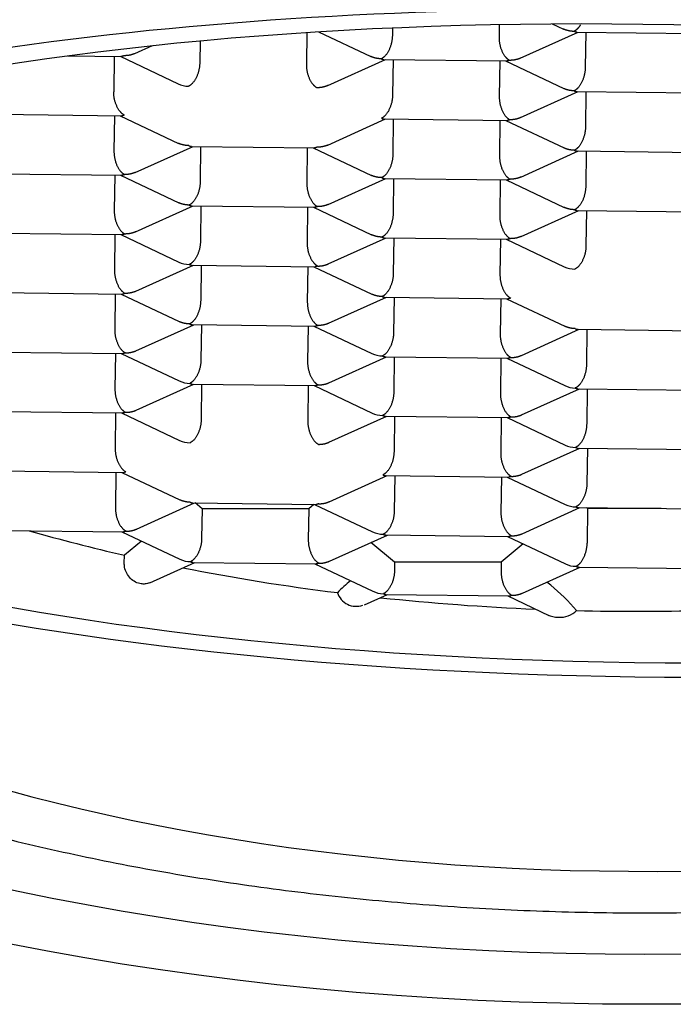
# Model space of a CAD drawing. Units: millimetres. Extents: x -18 to 279, y -18 to 612.
# Drawn here: x 32 to 36, y 515 to 521 of the extents above; entities that cross this region are included whole.
import ezdxf

# ---------------------------------------------------------------- set-up
doc = ezdxf.new("R2010")
doc.units = ezdxf.units.MM
for name, color, linetype in [('$DDT_AUDIT_GENERATED_(126)', 7, 'Continuous'), ('$DDT_AUDIT_GENERATED_(13B)', 7, 'Continuous'), ('Default', 7, 'Continuous')]:
    doc.layers.add(name, color=color, linetype=linetype)

# ---------------------------------------------------------------- blocks, each defined once
blk = doc.blocks.new('SE')
at = {"layer": '$DDT_AUDIT_GENERATED_(126)', "color": 7, "linetype": 'Continuous'}
for major_axis in [(10.75, 0), (-10.05, 0)]:
    blk.add_ellipse((35.9869, 519.8163), major_axis=major_axis, ratio=0.469472, dxfattribs=at)
at = {"layer": '$DDT_AUDIT_GENERATED_(13B)', "color": 7, "linetype": 'Continuous'}
for p, q in [((34.323, 521.2163), (34.3223, 521.1648)), ((35.0277, 521.2384), (35.0266, 521.1563)), ((35.3787, 521.243), (35.453, 521.2077)), ((33.7573, 521.1857), (33.7545, 520.9755)), ((33.8351, 521.1906), (34.1809, 521.0269)), ((35.1674, 521.0158), (35.5486, 521.1878)), ((35.5389, 521.188), (36.354, 521.1782)), ((35.5992, 521.1872), (35.5961, 520.9533)), ((32.6215, 521.0465), (32.7378, 521.099)), ((33.0521, 521.1303), (33.0502, 520.9839)), ((32.1784, 521.0322), (32.536, 521.0279)), ((32.4854, 521.0285), (32.4823, 520.7946)), ((32.5242, 521.0281), (32.9072, 520.8467)), ((33.8952, 520.835), (34.2765, 521.007)), ((34.2655, 521.0071), (35.0819, 520.9973)), ((34.327, 521.0064), (34.3239, 520.7724)), ((35.0313, 520.9979), (35.0282, 520.7639)), ((35.0701, 520.9974), (35.4546, 520.8154)), ((35.1689, 520.6234), (35.5502, 520.7955)), ((35.5393, 520.7956), (36.3556, 520.7858)), ((35.6008, 520.7948), (35.5977, 520.5609)), ((31.7212, 520.6454), (32.5376, 520.6355)), ((32.487, 520.6362), (32.4839, 520.4022)), ((32.5258, 520.6357), (32.9103, 520.4536)), ((33.8968, 520.4426), (34.2781, 520.6146)), ((34.2671, 520.6147), (35.0835, 520.6049)), ((34.3286, 520.614), (34.3255, 520.38)), ((35.0329, 520.6055), (35.0298, 520.3715)), ((35.0717, 520.605), (35.4562, 520.423)), ((32.6246, 520.2617), (33.0059, 520.4337)), ((32.995, 520.4338), (33.8113, 520.424)), ((33.0564, 520.4331), (33.0533, 520.1991)), ((33.7608, 520.4246), (33.7577, 520.1907)), ((33.7996, 520.4242), (34.184, 520.2421)), ((35.1705, 520.231), (35.5518, 520.4031)), ((35.5409, 520.4032), (36.3572, 520.3934)), ((35.6024, 520.4025), (35.5992, 520.1685)), ((31.7228, 520.253), (32.5391, 520.2432)), ((32.4886, 520.2438), (32.4855, 520.0098)), ((32.5274, 520.2433), (32.9119, 520.0612)), ((33.8984, 520.0502), (34.2797, 520.2222)), ((34.2687, 520.2223), (35.085, 520.2125)), ((34.3302, 520.2216), (34.3271, 519.9876)), ((35.0345, 520.2131), (35.0314, 519.9791)), ((35.0733, 520.2126), (35.4578, 520.0306)), ((32.6262, 519.8693), (33.0075, 520.0413)), ((32.9966, 520.0415), (33.8129, 520.0316)), ((33.058, 520.0407), (33.0549, 519.8068)), ((33.7623, 520.0322), (33.7592, 519.7983)), ((33.8011, 520.0318), (34.1856, 519.8497)), ((35.1721, 519.8386), (35.5534, 520.0107)), ((35.5425, 520.0108), (36.3588, 520.001)), ((35.6039, 520.0101), (35.6008, 519.7761)), ((31.7244, 519.8606), (32.5407, 519.8508)), ((32.4902, 519.8514), (32.4871, 519.6174)), ((32.529, 519.8509), (32.912, 519.6695)), ((33.8991, 519.6574), (34.2812, 519.8298)), ((34.2703, 519.8299), (35.0866, 519.8201)), ((34.3318, 519.8292), (34.3287, 519.5952)), ((35.0361, 519.8207), (35.033, 519.5868)), ((35.0749, 519.8202), (35.4579, 519.6389)), ((32.6278, 519.4769), (33.0091, 519.6489)), ((32.9981, 519.6491), (33.8145, 519.6392)), ((33.0596, 519.6483), (33.0565, 519.4144)), ((33.7639, 519.6398), (33.7608, 519.4059)), ((33.8027, 519.6394), (34.1872, 519.4573)), ((31.726, 519.4682), (32.5423, 519.4584)), ((32.4918, 519.459), (32.4887, 519.225)), ((32.5306, 519.4585), (32.915, 519.2764)), ((33.9016, 519.2654), (34.2828, 519.4374)), ((34.2719, 519.4375), (35.0882, 519.4277)), ((34.3334, 519.4368), (34.3303, 519.2028)), ((35.0377, 519.4283), (35.0346, 519.1944)), ((35.0765, 519.4279), (35.4609, 519.2458)), ((32.6285, 519.0841), (33.0107, 519.2565)), ((32.9997, 519.2567), (33.8161, 519.2468)), ((33.0612, 519.2559), (33.0581, 519.022)), ((33.7655, 519.2475), (33.7624, 519.0135)), ((33.8043, 519.247), (34.1873, 519.0656)), ((35.1744, 519.0535), (35.5566, 519.2259)), ((35.5456, 519.226), (36.362, 519.2162)), ((35.6071, 519.2253), (35.604, 518.9913)), ((31.7276, 519.0758), (32.5439, 519.066)), ((32.4934, 519.0666), (32.4903, 518.8326)), ((32.5322, 519.0661), (32.9152, 518.8847)), ((33.9022, 518.8726), (34.2844, 519.045)), ((34.2735, 519.0451), (35.0898, 519.0353)), ((34.335, 519.0444), (34.3318, 518.8104)), ((35.0393, 519.0359), (35.0362, 518.802)), ((35.0781, 519.0355), (35.4611, 518.8541)), ((32.6301, 518.6917), (33.0123, 518.8641)), ((33.0013, 518.8643), (33.8176, 518.8545)), ((33.0628, 518.8635), (33.0597, 518.6296)), ((33.7671, 518.8551), (33.764, 518.6211)), ((33.8059, 518.8546), (34.1889, 518.6732)), ((35.176, 518.6611), (35.5582, 518.8335)), ((35.5472, 518.8336), (36.3636, 518.8238)), ((35.6087, 518.8329), (35.6056, 518.5989)), ((31.7292, 518.6834), (32.5455, 518.6736)), ((32.4949, 518.6742), (32.4918, 518.4402)), ((32.5337, 518.6737), (32.9168, 518.4923)), ((33.9038, 518.4802), (34.286, 518.6526)), ((34.2751, 518.6528), (35.0914, 518.6429)), ((34.3365, 518.652), (34.3334, 518.4181)), ((35.0409, 518.6435), (35.0377, 518.4096)), ((35.0796, 518.6431), (35.4627, 518.4617)), ((35.1776, 518.2687), (35.5597, 518.4411)), ((35.5488, 518.4412), (36.3651, 518.4314)), ((35.6103, 518.4405), (35.6072, 518.2065)), ((31.7307, 518.291), (32.5434, 518.2812)), ((32.4965, 518.2818), (32.4934, 518.0478)), ((32.5353, 518.2813), (32.9198, 518.0993)), ((33.9054, 518.0878), (34.2876, 518.2602)), ((34.2766, 518.2604), (35.093, 518.2505)), ((34.3381, 518.2596), (34.335, 518.0257)), ((35.0424, 518.2511), (35.0393, 518.0172)), ((35.0812, 518.2507), (35.4642, 518.0693)), ((32.6332, 517.9069), (33.0154, 518.0794)), ((33.0045, 518.0795), (33.8208, 518.0697)), ((33.0655, 518.0407), (33.0192, 518.0793)), ((33.0655, 518.0407), (33.0629, 517.8448)), ((33.7699, 518.041), (33.0655, 518.0407)), ((33.7699, 518.041), (33.7672, 517.8363)), ((33.8046, 518.0699), (33.7699, 518.041)), ((33.8091, 518.0698), (34.1921, 517.8884)), ((35.1791, 517.8763), (35.5613, 518.0487)), ((35.5504, 518.0488), (36.363, 518.0391)), ((35.6118, 518.042), (35.6044, 518.0482)), ((35.6118, 518.042), (35.6088, 517.8141)), ((36.0973, 518.0423), (35.6118, 518.042)), ((31.7323, 517.8986), (32.5487, 517.8888)), ((32.5369, 517.8889), (32.9199, 517.7076)), ((33.907, 517.6954), (34.2892, 517.8678)), ((34.2782, 517.868), (35.0946, 517.8581)), ((35.0828, 517.8583), (35.4658, 517.6769)), ((32.6654, 517.8281), (32.5527, 517.7345)), ((34.3373, 517.6879), (34.1805, 517.8188)), ((35.187, 517.8089), (35.0418, 517.6882)), ((32.552, 517.6811), (32.5527, 517.7345)), ((32.72, 517.5529), (33.017, 517.687)), ((33.0061, 517.6871), (33.8224, 517.6773)), ((33.8107, 517.6774), (34.1937, 517.496)), ((34.3373, 517.6879), (34.3366, 517.6333)), ((35.0418, 517.6882), (34.3373, 517.6879)), ((35.0418, 517.6882), (35.0409, 517.6248)), ((35.1807, 517.4839), (35.5629, 517.6563)), ((35.552, 517.6564), (36.3646, 517.6467)), ((35.3679, 517.5366), (35.3432, 517.5572)), ((34.1393, 517.4071), (34.2908, 517.4754)), ((34.2798, 517.4756), (35.0925, 517.4658)), ((35.0844, 517.4659), (35.3567, 517.337))]:
    blk.add_line(p, q, dxfattribs=at)
for centre, radius, start, end in [((35.1956, 529.3113), 11.8747, 254.01142, 257.14018), ((35.0251, 516.3987), 1.5233, 129.98756, 134.39599), ((34.5549, 516.532), 1.2923, 40.38716, 51.0209), ((34.0832, 517.527), 0.1301, 197.86132, 289.73499), ((35.4213, 517.4944), 0.1699, 243.92153, 269.22559), ((35.4278, 517.4849), 0.1606, 266.8555, 313.96129)]:
    blk.add_arc(centre, radius, start, end, dxfattribs=at)
for centre, major_axis, ratio, start_param, end_param in [((35.9869, 519.5514), (8.3163, 0), 0.469472, -0.179991, 3.230943), ((35.9485, 519.1328), (8.2455, -0.1095), 0.266899, -0.125798, 3.159384), ((32.9781, 520.9514), (0.1443, -0.0013), 0.834615, 4.206539, 4.708995), ((32.9829, 519.7743), (0.1443, -0.0013), 0.834615, 4.206539, 4.708995), ((35.5288, 519.7436), (0.1443, -0.0013), 0.834615, 4.206539, 4.708995), ((35.9869, 519.5514), (8.3163, 0), 0.469472, 3.230943, 6.075937), ((34.2582, 519.1703), (0.1443, -0.0013), 0.834615, 4.206539, 4.708995), ((35.9485, 519.1328), (-8.2455, 0.1095), 0.266899, 0.127101, 3.015794), ((32.9861, 518.9895), (0.1443, -0.0013), 0.834615, 4.206539, 4.708995), ((35.532, 518.9588), (0.1443, -0.0013), 0.834615, 4.206539, 4.708995), ((34.2598, 518.7779), (0.1443, -0.0013), 0.834615, 4.206539, 4.708995), ((32.9877, 518.5971), (0.1443, -0.0013), 0.834615, 4.206539, 4.708995), ((35.5336, 518.5664), (0.1443, -0.0013), 0.834615, 4.206539, 4.708995), ((32.5641, 518.406), (0.0286, 0.1238), 0.533969, 3.257733, 3.527909), ((35.5352, 518.174), (0.1443, -0.0013), 0.834615, 4.206539, 4.708995), ((34.263, 517.9932), (0.1443, -0.0013), 0.834615, 4.206539, 4.708995), ((32.9908, 517.8123), (0.1443, -0.0013), 0.834615, 4.206539, 4.708995), ((35.963, 521.0038), (-7.7539, 0), 0.469472, 1.170171, 1.309437), ((35.5367, 517.7816), (0.1443, -0.0013), 0.834615, 4.206539, 4.708995), ((34.2646, 517.6008), (0.1443, -0.0013), 0.834615, 4.206539, 4.708995), ((35.9536, 520.987), (-7.717, 0), 0.469472, 1.347355, 1.482004), ((35.1132, 517.5906), (0.0286, 0.1238), 0.533969, 3.257733, 3.527909), ((35.953, 520.9854), (7.7136, 0), 0.469472, 4.658724, 4.767144)]:
    blk.add_ellipse(centre, major_axis=major_axis, ratio=ratio, start_param=start_param, end_param=end_param, dxfattribs=at)
blk.add_ellipse((35.9485, 519.1328), major_axis=(-7.8993, 0.1049), ratio=0.266899, dxfattribs=at)
for points, weights in [([(35.5649, 521.2371), (35.5517, 521.2147), (35.5364, 521.1997), (35.5209, 521.1927)], [0.857362894475, 0.870569673527, 0.918115375368, 1]), ([(34.3223, 521.1648), (34.3214, 521.0942), (34.2909, 521.0309), (34.2487, 521.0118)], [1, 0.804737854124, 0.804737854124, 1]), ([(35.0266, 521.1563), (35.0257, 521.0858), (35.055, 521.0217), (35.0973, 521.0016)], [1, 0.804737854124, 0.804737854124, 1]), ([(35.5209, 521.1927), (35.4973, 521.193), (35.4738, 521.198), (35.4522, 521.2081)], [1, 0.936576807246, 0.893754132637, 0.871531976172]), ([(35.5397, 521.188), (35.5334, 521.1881), (35.5271, 521.1898), (35.5209, 521.1927)], [0.914748610507, 0.937063100914, 0.965480230745, 1]), ([(32.5514, 521.0323), (32.5455, 521.0296), (32.5396, 521.0281), (32.5337, 521.028)], [1, 0.967055330771, 0.93966909288, 0.917841286325]), ([(32.6223, 521.0469), (32.6, 521.0367), (32.5757, 521.032), (32.5514, 521.0323)], [0.869736279113, 0.891402298862, 0.934823539158, 1]), ([(34.2487, 521.0118), (34.2251, 521.0121), (34.2017, 521.0172), (34.1801, 521.0273)], [1, 0.936576807246, 0.893754132637, 0.871531976172]), ([(35.1682, 521.0162), (35.1459, 521.0061), (35.1216, 521.0013), (35.0973, 521.0016)], [0.869736279113, 0.891402298862, 0.934823539158, 1]), ([(33.0502, 520.9839), (33.0492, 520.9134), (33.0187, 520.85), (32.9765, 520.831)], [1, 0.804737854124, 0.804737854124, 1]), ([(33.7545, 520.9755), (33.7535, 520.9049), (33.7828, 520.8408), (33.8252, 520.8208)], [1, 0.804737854124, 0.804737854124, 1]), ([(34.2487, 521.0118), (34.2546, 521.009), (34.2607, 521.0074), (34.2666, 521.0071)], [1, 0.967055330771, 0.93966909288, 0.917841286325]), ([(35.0973, 521.0016), (35.0914, 520.999), (35.0855, 520.9975), (35.0796, 520.9973)], [1, 0.967055330771, 0.93966909288, 0.917841286325]), ([(35.5961, 520.9533), (35.5951, 520.8827), (35.5646, 520.8194), (35.5224, 520.8003)], [1, 0.804737854124, 0.804737854124, 1]), ([(33.8961, 520.8353), (33.8737, 520.8252), (33.8495, 520.8205), (33.8252, 520.8208)], [0.869736279113, 0.891402298862, 0.934823539158, 1]), ([(32.553, 520.6399), (32.5107, 520.6599), (32.4814, 520.724), (32.4823, 520.7946)], [1, 0.804737854124, 0.804737854124, 1]), ([(34.3239, 520.7724), (34.323, 520.7018), (34.2925, 520.6385), (34.2503, 520.6195)], [1, 0.804737854124, 0.804737854124, 1]), ([(35.0282, 520.7639), (35.0273, 520.6934), (35.0566, 520.6293), (35.0989, 520.6092)], [1, 0.804737854124, 0.804737854124, 1]), ([(35.5224, 520.8003), (35.4989, 520.8006), (35.4754, 520.8056), (35.4538, 520.8157)], [1, 0.936576807246, 0.893754132637, 0.871531976172]), ([(35.5224, 520.8003), (35.5284, 520.7975), (35.5344, 520.7959), (35.5404, 520.7956)], [1, 0.967055330771, 0.93966909288, 0.917841286325]), ([(32.553, 520.6399), (32.5471, 520.6372), (32.5411, 520.6357), (32.5353, 520.6356)], [1, 0.967055330771, 0.93966909288, 0.917841286325]), ([(34.2503, 520.6195), (34.2562, 520.6166), (34.2622, 520.615), (34.2682, 520.6147)], [1, 0.967055330771, 0.93966909288, 0.917841286325]), ([(35.0989, 520.6092), (35.093, 520.6066), (35.087, 520.6051), (35.0812, 520.6049)], [1, 0.967055330771, 0.93966909288, 0.917841286325]), ([(35.1698, 520.6238), (35.1475, 520.6137), (35.1232, 520.6089), (35.0989, 520.6092)], [0.869736279113, 0.891402298862, 0.934823539158, 1]), ([(35.5977, 520.5609), (35.5967, 520.4903), (35.5662, 520.427), (35.524, 520.4079)], [1, 0.804737854124, 0.804737854124, 1]), ([(32.9781, 520.4386), (32.9545, 520.4389), (32.9311, 520.4439), (32.9095, 520.454)], [1, 0.936576807246, 0.893754132637, 0.871531976172]), ([(32.9781, 520.4386), (32.9841, 520.4358), (32.9901, 520.4342), (32.996, 520.4339)], [1, 0.967055330771, 0.93966909288, 0.917841286325]), ([(33.8976, 520.4429), (33.8753, 520.4328), (33.8511, 520.4281), (33.8268, 520.4284)], [0.869736279113, 0.891402298862, 0.934823539158, 1]), ([(32.4839, 520.4022), (32.483, 520.3316), (32.5123, 520.2676), (32.5546, 520.2475)], [1, 0.804737854124, 0.804737854124, 1]), ([(33.8268, 520.4284), (33.8208, 520.4257), (33.8149, 520.4242), (33.809, 520.4241)], [1, 0.967055330771, 0.93966909288, 0.917841286325]), ([(34.3255, 520.38), (34.3246, 520.3095), (34.2941, 520.2461), (34.2519, 520.2271)], [1, 0.804737854124, 0.804737854124, 1]), ([(35.0298, 520.3715), (35.0289, 520.301), (35.0582, 520.2369), (35.1005, 520.2168)], [1, 0.804737854124, 0.804737854124, 1]), ([(35.524, 520.4079), (35.5004, 520.4082), (35.477, 520.4132), (35.4554, 520.4233)], [1, 0.936576807246, 0.893754132637, 0.871531976172]), ([(35.524, 520.4079), (35.53, 520.4051), (35.536, 520.4035), (35.542, 520.4032)], [1, 0.967055330771, 0.93966909288, 0.917841286325]), ([(32.5546, 520.2475), (32.5487, 520.2448), (32.5427, 520.2434), (32.5369, 520.2432)], [1, 0.967055330771, 0.93966909288, 0.917841286325]), ([(32.6255, 520.2621), (32.6031, 520.2519), (32.5789, 520.2472), (32.5546, 520.2475)], [0.869736279113, 0.891402298862, 0.934823539158, 1]), ([(34.2519, 520.2271), (34.2283, 520.2273), (34.2048, 520.2324), (34.1832, 520.2425)], [1, 0.936576807246, 0.893754132637, 0.871531976172]), ([(33.0533, 520.1991), (33.0524, 520.1286), (33.0219, 520.0652), (32.9797, 520.0462)], [1, 0.804737854124, 0.804737854124, 1]), ([(33.7577, 520.1907), (33.7567, 520.1201), (33.786, 520.056), (33.8284, 520.036)], [1, 0.804737854124, 0.804737854124, 1]), ([(34.2519, 520.2271), (34.2578, 520.2242), (34.2638, 520.2226), (34.2698, 520.2223)], [1, 0.967055330771, 0.93966909288, 0.917841286325]), ([(35.1005, 520.2168), (35.0946, 520.2142), (35.0886, 520.2127), (35.0828, 520.2126)], [1, 0.967055330771, 0.93966909288, 0.917841286325]), ([(35.1714, 520.2314), (35.149, 520.2213), (35.1248, 520.2166), (35.1005, 520.2168)], [0.869736279113, 0.891402298862, 0.934823539158, 1]), ([(35.5992, 520.1685), (35.5983, 520.0979), (35.5678, 520.0346), (35.5256, 520.0155)], [1, 0.804737854124, 0.804737854124, 1]), ([(32.9797, 520.0462), (32.9561, 520.0465), (32.9327, 520.0515), (32.9111, 520.0616)], [1, 0.936576807246, 0.893754132637, 0.871531976172]), ([(32.9797, 520.0462), (32.9857, 520.0434), (32.9917, 520.0418), (32.9976, 520.0415)], [1, 0.967055330771, 0.93966909288, 0.917841286325]), ([(33.8992, 520.0506), (33.8769, 520.0404), (33.8526, 520.0357), (33.8284, 520.036)], [0.869736279113, 0.891402298862, 0.934823539158, 1]), ([(32.4855, 520.0098), (32.4846, 519.9392), (32.5138, 519.8752), (32.5562, 519.8551)], [1, 0.804737854124, 0.804737854124, 1]), ([(33.8284, 520.036), (33.8224, 520.0333), (33.8165, 520.0318), (33.8106, 520.0317)], [1, 0.967055330771, 0.93966909288, 0.917841286325]), ([(34.3271, 519.9876), (34.3262, 519.9171), (34.2957, 519.8537), (34.2535, 519.8347)], [1, 0.804737854124, 0.804737854124, 1]), ([(35.0314, 519.9791), (35.0305, 519.9086), (35.0597, 519.8445), (35.1021, 519.8245)], [1, 0.804737854124, 0.804737854124, 1]), ([(35.5256, 520.0155), (35.502, 520.0158), (35.4786, 520.0208), (35.457, 520.031)], [1, 0.936576807246, 0.893754132637, 0.871531976172]), ([(35.5256, 520.0155), (35.5316, 520.0127), (35.5376, 520.0111), (35.5435, 520.0108)], [1, 0.967055330771, 0.93966909288, 0.917841286325]), ([(32.5562, 519.8551), (32.5503, 519.8524), (32.5443, 519.851), (32.5384, 519.8508)], [1, 0.967055330771, 0.93966909288, 0.917841286325]), ([(32.6271, 519.8697), (32.6047, 519.8595), (32.5805, 519.8548), (32.5562, 519.8551)], [0.869736279113, 0.891402298862, 0.934823539158, 1]), ([(34.2535, 519.8347), (34.2299, 519.835), (34.2064, 519.84), (34.1848, 519.8501)], [1, 0.936576807246, 0.893754132637, 0.871531976172]), ([(33.0549, 519.8068), (33.054, 519.7362), (33.0235, 519.6728), (32.9813, 519.6538)], [1, 0.804737854124, 0.804737854124, 1]), ([(33.7592, 519.7983), (33.7583, 519.7277), (33.7876, 519.6636), (33.8299, 519.6436)], [1, 0.804737854124, 0.804737854124, 1]), ([(34.2535, 519.8347), (34.2594, 519.8319), (34.2654, 519.8302), (34.2714, 519.8299)], [1, 0.967055330771, 0.93966909288, 0.917841286325]), ([(35.1021, 519.8245), (35.0962, 519.8218), (35.0902, 519.8203), (35.0843, 519.8202)], [1, 0.967055330771, 0.93966909288, 0.917841286325]), ([(35.173, 519.839), (35.1506, 519.8289), (35.1264, 519.8242), (35.1021, 519.8245)], [0.869736279113, 0.891402298862, 0.934823539158, 1]), ([(35.6008, 519.7761), (35.5999, 519.7055), (35.5694, 519.6422), (35.5272, 519.6231)], [1, 0.804737854124, 0.804737854124, 1]), ([(32.9813, 519.6538), (32.9872, 519.651), (32.9933, 519.6494), (32.9992, 519.6491)], [1, 0.967055330771, 0.93966909288, 0.917841286325]), ([(33.8299, 519.6436), (33.8539, 519.6433), (33.8778, 519.6479), (33.8999, 519.6578)], [1, 0.935687575871, 0.892557382834, 0.870609420888]), ([(32.4871, 519.6174), (32.4861, 519.5468), (32.5154, 519.4828), (32.5578, 519.4627)], [1, 0.804737854124, 0.804737854124, 1]), ([(33.8299, 519.6436), (33.824, 519.6409), (33.8181, 519.6394), (33.8122, 519.6393)], [1, 0.967055330771, 0.93966909288, 0.917841286325]), ([(34.3287, 519.5952), (34.3277, 519.5247), (34.2972, 519.4613), (34.255, 519.4423)], [1, 0.804737854124, 0.804737854124, 1]), ([(35.033, 519.5868), (35.032, 519.5162), (35.0613, 519.4521), (35.1037, 519.4321)], [1, 0.804737854124, 0.804737854124, 1]), ([(32.5578, 519.4627), (32.5519, 519.46), (32.5459, 519.4586), (32.54, 519.4584)], [1, 0.967055330771, 0.93966909288, 0.917841286325]), ([(32.6287, 519.4773), (32.6063, 519.4671), (32.5821, 519.4624), (32.5578, 519.4627)], [0.869736279113, 0.891402298862, 0.934823539158, 1]), ([(34.255, 519.4423), (34.2315, 519.4426), (34.208, 519.4476), (34.1864, 519.4577)], [1, 0.936576807246, 0.893754132637, 0.871531976172]), ([(33.0565, 519.4144), (33.0556, 519.3438), (33.0251, 519.2804), (32.9829, 519.2614)], [1, 0.804737854124, 0.804737854124, 1]), ([(33.7608, 519.4059), (33.7599, 519.3353), (33.7892, 519.2712), (33.8315, 519.2512)], [1, 0.804737854124, 0.804737854124, 1]), ([(34.255, 519.4423), (34.261, 519.4395), (34.267, 519.4378), (34.273, 519.4376)], [1, 0.967055330771, 0.93966909288, 0.917841286325]), ([(35.1037, 519.4321), (35.0978, 519.4294), (35.0918, 519.4279), (35.0859, 519.4278)], [1, 0.967055330771, 0.93966909288, 0.917841286325]), ([(32.9829, 519.2614), (32.9593, 519.2617), (32.9359, 519.2667), (32.9143, 519.2768)], [1, 0.936576807246, 0.893754132637, 0.871531976172]), ([(32.9829, 519.2614), (32.9888, 519.2586), (32.9948, 519.257), (33.0008, 519.2567)], [1, 0.967055330771, 0.93966909288, 0.917841286325]), ([(33.9024, 519.2658), (33.8801, 519.2556), (33.8558, 519.2509), (33.8315, 519.2512)], [0.869736279113, 0.891402298862, 0.934823539158, 1]), ([(32.4887, 519.225), (32.4877, 519.1545), (32.517, 519.0904), (32.5594, 519.0703)], [1, 0.804737854124, 0.804737854124, 1]), ([(33.8315, 519.2512), (33.8256, 519.2485), (33.8196, 519.247), (33.8138, 519.2469)], [1, 0.967055330771, 0.93966909288, 0.917841286325]), ([(34.3303, 519.2028), (34.3293, 519.1323), (34.2988, 519.0689), (34.2566, 519.0499)], [1, 0.804737854124, 0.804737854124, 1]), ([(35.5288, 519.2308), (35.5052, 519.231), (35.4818, 519.2361), (35.4602, 519.2462)], [1, 0.936576807246, 0.893754132637, 0.871531976172]), ([(35.5288, 519.2308), (35.5347, 519.2279), (35.5407, 519.2263), (35.5467, 519.226)], [1, 0.967055330771, 0.93966909288, 0.917841286325]), ([(35.0346, 519.1944), (35.0336, 519.1238), (35.0629, 519.0597), (35.1053, 519.0397)], [1, 0.804737854124, 0.804737854124, 1]), ([(32.5594, 519.0703), (32.5534, 519.0676), (32.5475, 519.0662), (32.5416, 519.066)], [1, 0.967055330771, 0.93966909288, 0.917841286325]), ([(32.5594, 519.0703), (32.5833, 519.07), (32.6072, 519.0746), (32.6293, 519.0845)], [1, 0.935687575871, 0.892557382834, 0.870609420888]), ([(33.0581, 519.022), (33.0572, 518.9514), (33.0267, 518.8881), (32.9845, 518.869)], [1, 0.804737854124, 0.804737854124, 1]), ([(33.7624, 519.0135), (33.7615, 518.9429), (33.7908, 518.8789), (33.8331, 518.8588)], [1, 0.804737854124, 0.804737854124, 1]), ([(34.2566, 519.0499), (34.2626, 519.0471), (34.2686, 519.0455), (34.2746, 519.0452)], [1, 0.967055330771, 0.93966909288, 0.917841286325]), ([(35.1053, 519.0397), (35.0993, 519.037), (35.0934, 519.0355), (35.0875, 519.0354)], [1, 0.967055330771, 0.93966909288, 0.917841286325]), ([(35.1053, 519.0397), (35.1292, 519.0394), (35.1531, 519.044), (35.1752, 519.0538)], [1, 0.935687575871, 0.892557382834, 0.870609420888]), ([(35.604, 518.9913), (35.6031, 518.9208), (35.5726, 518.8574), (35.5304, 518.8384)], [1, 0.804737854124, 0.804737854124, 1]), ([(33.8331, 518.8588), (33.8571, 518.8585), (33.881, 518.8631), (33.9031, 518.873)], [1, 0.935687575871, 0.892557382834, 0.870609420888]), ([(32.4903, 518.8326), (32.4893, 518.7621), (32.5186, 518.698), (32.561, 518.6779)], [1, 0.804737854124, 0.804737854124, 1]), ([(32.9845, 518.869), (32.9904, 518.8662), (32.9964, 518.8646), (33.0024, 518.8643)], [1, 0.967055330771, 0.93966909288, 0.917841286325]), ([(33.8331, 518.8588), (33.8272, 518.8561), (33.8212, 518.8546), (33.8154, 518.8545)], [1, 0.967055330771, 0.93966909288, 0.917841286325]), ([(34.3318, 518.8104), (34.3309, 518.7399), (34.3004, 518.6765), (34.2582, 518.6575)], [1, 0.804737854124, 0.804737854124, 1]), ([(35.5304, 518.8384), (35.5363, 518.8355), (35.5423, 518.8339), (35.5483, 518.8336)], [1, 0.967055330771, 0.93966909288, 0.917841286325]), ([(35.0362, 518.802), (35.0352, 518.7314), (35.0645, 518.6673), (35.1069, 518.6473)], [1, 0.804737854124, 0.804737854124, 1]), ([(32.561, 518.6779), (32.555, 518.6753), (32.5491, 518.6738), (32.5432, 518.6736)], [1, 0.967055330771, 0.93966909288, 0.917841286325]), ([(32.561, 518.6779), (32.5849, 518.6776), (32.6088, 518.6822), (32.6309, 518.6921)], [1, 0.935687575871, 0.892557382834, 0.870609420888]), ([(33.0597, 518.6296), (33.0588, 518.559), (33.0283, 518.4957), (32.9861, 518.4766)], [1, 0.804737854124, 0.804737854124, 1]), ([(33.764, 518.6211), (33.7631, 518.5505), (33.7923, 518.4865), (33.8347, 518.4664)], [1, 0.804737854124, 0.804737854124, 1]), ([(34.2582, 518.6575), (34.2642, 518.6547), (34.2702, 518.6531), (34.2761, 518.6528)], [1, 0.967055330771, 0.93966909288, 0.917841286325]), ([(35.1069, 518.6473), (35.1009, 518.6446), (35.095, 518.6431), (35.0891, 518.643)], [1, 0.967055330771, 0.93966909288, 0.917841286325]), ([(35.1069, 518.6473), (35.1308, 518.647), (35.1547, 518.6516), (35.1768, 518.6614)], [1, 0.935687575871, 0.892557382834, 0.870609420888]), ([(35.6056, 518.5989), (35.6047, 518.5284), (35.5742, 518.465), (35.532, 518.446)], [1, 0.804737854124, 0.804737854124, 1]), ([(32.4918, 518.4402), (32.4909, 518.3697), (32.5202, 518.3056), (32.5625, 518.2855)], [1, 0.804737854124, 0.804737854124, 1]), ([(33.8347, 518.4664), (33.8586, 518.4661), (33.8826, 518.4707), (33.9047, 518.4806)], [1, 0.935687575871, 0.892557382834, 0.870609420888]), ([(34.3334, 518.4181), (34.3325, 518.3475), (34.302, 518.2841), (34.2598, 518.2651)], [1, 0.804737854124, 0.804737854124, 1]), ([(35.532, 518.446), (35.5379, 518.4432), (35.5439, 518.4415), (35.5499, 518.4412)], [1, 0.967055330771, 0.93966909288, 0.917841286325]), ([(35.0377, 518.4096), (35.0368, 518.339), (35.0661, 518.2749), (35.1084, 518.2549)], [1, 0.804737854124, 0.804737854124, 1]), ([(34.2598, 518.2651), (34.2658, 518.2623), (34.2718, 518.2607), (34.2777, 518.2604)], [1, 0.967055330771, 0.93966909288, 0.917841286325]), ([(35.1084, 518.2549), (35.1025, 518.2522), (35.0966, 518.2507), (35.0907, 518.2506)], [1, 0.967055330771, 0.93966909288, 0.917841286325]), ([(35.1084, 518.2549), (35.1324, 518.2546), (35.1563, 518.2592), (35.1784, 518.2691)], [1, 0.935687575871, 0.892557382834, 0.870609420888]), ([(35.6072, 518.2065), (35.6062, 518.136), (35.5757, 518.0726), (35.5336, 518.0536)], [1, 0.804737854124, 0.804737854124, 1]), ([(32.9876, 518.0842), (32.9641, 518.0845), (32.9406, 518.0895), (32.919, 518.0996)], [1, 0.936576807246, 0.893754132637, 0.871531976172]), ([(32.4934, 518.0478), (32.4925, 517.9773), (32.5218, 517.9132), (32.5641, 517.8931)], [1, 0.804737854124, 0.804737854124, 1]), ([(32.9876, 518.0842), (32.9936, 518.0814), (32.9996, 518.0798), (33.0056, 518.0795)], [1, 0.967055330771, 0.93966909288, 0.917841286325]), ([(33.8363, 518.074), (33.8304, 518.0713), (33.8244, 518.0699), (33.8185, 518.0697)], [1, 0.967055330771, 0.93966909288, 0.917841286325]), ([(33.8363, 518.074), (33.8602, 518.0737), (33.8841, 518.0783), (33.9063, 518.0882)], [1, 0.935687575871, 0.892557382834, 0.870609420888]), ([(34.335, 518.0257), (34.3341, 517.9551), (34.3036, 517.8917), (34.2614, 517.8727)], [1, 0.804737854124, 0.804737854124, 1]), ([(35.5336, 518.0536), (35.5395, 518.0508), (35.5455, 518.0491), (35.5515, 518.0489)], [1, 0.967055330771, 0.93966909288, 0.917841286325]), ([(35.0393, 518.0172), (35.0384, 517.9466), (35.0677, 517.8825), (35.11, 517.8625)], [1, 0.804737854124, 0.804737854124, 1]), ([(32.5641, 517.8931), (32.5881, 517.8929), (32.612, 517.8974), (32.6341, 517.9073)], [1, 0.935687575871, 0.892557382834, 0.870609420888]), ([(32.5641, 517.8931), (32.5582, 517.8905), (32.5522, 517.889), (32.5464, 517.8889)], [1, 0.967055330771, 0.93966909288, 0.917841286325]), ([(33.0629, 517.8448), (33.0619, 517.7742), (33.0314, 517.7109), (32.9892, 517.6918)], [1, 0.804737854124, 0.804737854124, 1]), ([(33.7672, 517.8363), (33.7662, 517.7658), (33.7955, 517.7017), (33.8379, 517.6816)], [1, 0.804737854124, 0.804737854124, 1]), ([(34.2614, 517.8727), (34.2673, 517.8699), (34.2733, 517.8683), (34.2793, 517.868)], [1, 0.967055330771, 0.93966909288, 0.917841286325]), ([(35.11, 517.8625), (35.1041, 517.8598), (35.0982, 517.8583), (35.0923, 517.8582)], [1, 0.967055330771, 0.93966909288, 0.917841286325]), ([(35.11, 517.8625), (35.134, 517.8622), (35.1579, 517.8668), (35.18, 517.8767)], [1, 0.935687575871, 0.892557382834, 0.870609420888]), ([(35.5351, 517.6612), (35.5773, 517.6802), (35.6078, 517.7436), (35.6088, 517.8141)], [1, 0.804737854124, 0.804737854124, 1]), ([(32.9892, 517.6918), (32.9952, 517.689), (33.0012, 517.6874), (33.0072, 517.6871)], [1, 0.967055330771, 0.93966909288, 0.917841286325]), ([(33.8379, 517.6816), (33.8319, 517.6789), (33.826, 517.6775), (33.8201, 517.6773)], [1, 0.967055330771, 0.93966909288, 0.917841286325]), ([(33.8379, 517.6816), (33.8618, 517.6813), (33.8857, 517.6859), (33.9078, 517.6958)], [1, 0.935687575871, 0.892557382834, 0.870609420888]), ([(35.5351, 517.6612), (35.5411, 517.6584), (35.5471, 517.6567), (35.5531, 517.6565)], [1, 0.967055330771, 0.93966909288, 0.917841286325]), ([(34.3366, 517.6333), (34.3357, 517.5627), (34.3052, 517.4994), (34.263, 517.4803)], [1, 0.804737854124, 0.804737854124, 1]), ([(35.0409, 517.6248), (35.04, 517.5542), (35.0693, 517.4902), (35.1116, 517.4701)], [1, 0.804737854124, 0.804737854124, 1]), ([(34.263, 517.4803), (34.2689, 517.4775), (34.2749, 517.4759), (34.2809, 517.4756)], [1, 0.967055330771, 0.93966909288, 0.917841286325]), ([(35.1116, 517.4701), (35.1356, 517.4698), (35.1595, 517.4744), (35.1816, 517.4843)], [1, 0.935687575871, 0.892557382834, 0.870609420888])]:
    blk.add_rational_spline(points, weights, degree=3, dxfattribs=at)
for points, knots in [([(26.6391, 520.0694), (26.6423, 519.9531), (26.6499, 519.7462), (26.7207, 519.4027), (26.837, 519.0628), (27.0015, 518.7273), (27.2127, 518.4), (27.4713, 518.0812), (27.7766, 517.7728), (28.1272, 517.4769), (28.5208, 517.1957), (28.9544, 516.9312), (29.4249, 516.6847), (29.929, 516.4574), (30.4636, 516.2502), (31.026, 516.0635), (31.6131, 515.8981), (32.222, 515.7544), (32.8497, 515.6329), (33.4929, 515.534), (34.1486, 515.458), (34.8134, 515.4053), (35.484, 515.376), (36.1571, 515.3701), (36.8292, 515.3879), (37.4971, 515.429), (38.1572, 515.4935), (38.8065, 515.5809), (39.4415, 515.6911), (40.0592, 515.8236), (40.6565, 515.978), (41.2306, 516.1537), (41.7785, 516.3503), (42.2976, 516.5672), (42.7852, 516.8039), (43.2395, 517.0604), (43.6541, 517.3336), (43.9998, 517.6013), (44.1759, 517.763), (44.2594, 517.8405)], [0, 0, 0, 0, 0.022625, 0.047692, 0.072918, 0.09852, 0.124638, 0.151318, 0.178503, 0.206069, 0.233868, 0.261774, 0.289688, 0.317557, 0.345361, 0.373098, 0.40077, 0.428385, 0.45595, 0.483474, 0.510967, 0.538436, 0.565889, 0.593334, 0.620779, 0.64823, 0.675692, 0.703174, 0.730684, 0.75823, 0.785823, 0.813472, 0.841186, 0.868976, 0.896849, 0.924806, 0.95284, 0.980923, 1, 1, 1, 1]), ([(32.7201, 517.553), (32.7105, 517.5487), (32.7002, 517.5459), (32.6897, 517.5447), (32.6813, 517.5438), (32.6726, 517.5439), (32.664, 517.5451), (32.6512, 517.5468), (32.6383, 517.5509), (32.6263, 517.557), (32.6143, 517.5632), (32.6029, 517.5715), (32.5931, 517.5814), (32.5832, 517.5912), (32.5747, 517.6028), (32.5681, 517.6152), (32.5616, 517.6276), (32.5569, 517.6412), (32.5543, 517.6547), (32.5526, 517.6635), (32.5518, 517.6724), (32.552, 517.6811)], [0.3377264, 0.3377264, 0.3377264, 0.3377264, 0.4282505, 0.4282505, 0.4282505, 0.5001399, 0.5001399, 0.5001399, 0.6080865, 0.6080865, 0.6080865, 0.7160504, 0.7160504, 0.7160504, 0.8237525, 0.8237525, 0.8237525, 0.9310713, 0.9310713, 0.9310713, 1, 1, 1, 1])]:
    blk.add_open_spline(points, degree=3, knots=knots, dxfattribs=at)

msp = doc.modelspace()

# ---------------------------------------------------------------- block references
at = {"layer": 'Default'}
msp.add_blockref('SE', (0, 0), dxfattribs=at)

doc.saveas('drawing.dxf')
